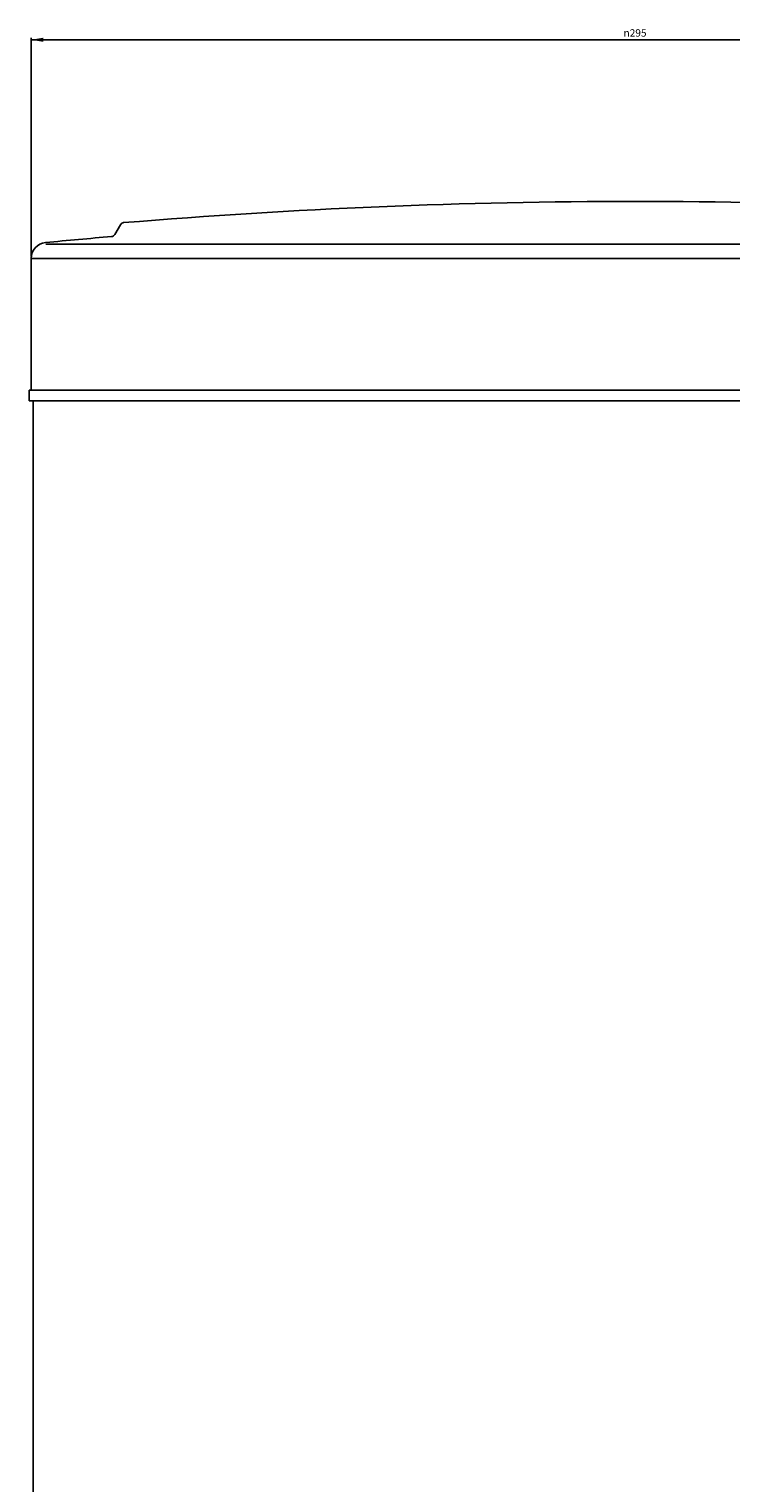
# Model space of a CAD drawing. Units: millimetres. Extents: x 106 to 513, y 87 to 795.
# Drawn here: x 148 to 319, y 441 to 795 of the extents above; entities that cross this region are included whole.
import ezdxf

# ---------------------------------------------------------------- set-up
doc = ezdxf.new("R2010")
doc.units = ezdxf.units.MM
doc.header["$LTSCALE"] = 58.666667
doc.layers.get('0').update_dxf_attribs({"linetype": 'CONTINUOUS'})
doc.styles.get("Standard").update_dxf_attribs({"font": 'txt', "width": 0.8})
doc.styles.add('TEXTSTYLE_1', font='gdt', dxfattribs={"width": 0.8})
doc.dimstyles.new('DIMSTYLE_1', dxfattribs={"dimtxt": 1.8, "dimasz": 3, "dimexe": 0.5, "dimexo": 0.5, "dimgap": 0.45, "dimtad": 1, "dimdec": 3, "dimdsep": 46, "dimtxsty": 'STANDARD', "dimblk": '_FILLED', "dimblk1": '_FILLED', "dimblk2": '_FILLED', "dimcen": 0.09, "dimadec": 0, "dimazin": 0, "dimtp": 0.001, "dimtm": 0.001, "dimtfac": 1, "dimtdec": 3, "dimtofl": 0, "dimtmove": 0, "dimatfit": 3, "dimldrblk": '_FILLED', "dimfxl": 1, "dimtolj": 1, "dimarcsym": 0})

# ---------------------------------------------------------------- blocks, each defined once
blk = doc.blocks.new('_FILLED')
at = {"color": 0, "linetype": 'BYBLOCK'}
blk.add_solid([(0, 0), (-1, 0.17), (-1, -0.17)], dxfattribs=at)
blk = doc.blocks.new('*D1')
at = {"color": 2, "linetype": 'CONTINUOUS'}
for p, q in [((148.68, 739.34), (148.68, 792.56)), ((442.68, 739.34), (442.68, 792.56)), ((148.68, 792.06), (295.68, 792.06)), ((442.68, 792.06), (295.68, 792.06))]:
    blk.add_line(p, q, dxfattribs=at)
at = {"color": 2, "linetype": 'CONTINUOUS', "xscale": 3, "yscale": 3, "zscale": 3, "rotation": 180}
blk.add_blockref('_FILLED', (148.68, 792.06), dxfattribs=at)
at = {"color": 2, "linetype": 'CONTINUOUS', "xscale": 3, "yscale": 3, "zscale": 3}
blk.add_blockref('_FILLED', (442.68, 792.06), dxfattribs=at)
at = {"color": 2, "linetype": 'CONTINUOUS', "insert": (295.68, 794.63), "char_height": 1.8, "width": 11.9314, "attachment_point": 2, "line_spacing_factor": 0.9, "style": 'TEXTSTYLE_1'}
blk.add_mtext('{\\Fgdt;n}\\Ftxt;295', dxfattribs=at)

msp = doc.modelspace()

# ---------------------------------------------------------------- linework, layer by layer
at = {"color": 6, "linetype": 'CONTINUOUS'}
for p, q in [((170.4156, 747.0577), (169.0368, 744.6695)), ((152.2425, 742.3196), (439.112, 742.3196)), ((148.6773, 738.8356), (148.6676, 706.8766)), ((148.6773, 738.8356), (442.6773, 738.8356))]:
    msp.add_line(p, q, dxfattribs=at)
at = {"color": 7, "linetype": 'CONTINUOUS'}
for p, q in [((148.1773, 706.8178), (148.1773, 704.2178)), ((148.1785, 704.2178), (442.2073, 704.2178)), ((148.1811, 706.8178), (441.9907, 706.8178)), ((149.1773, 704.2178), (149.1773, 135.8502))]:
    msp.add_line(p, q, dxfattribs=at)
at = {"color": 6, "linetype": 'CONTINUOUS'}
for centre, radius, start, end in [((295.6773, -750.2822), 1503, 85.249324, 94.750676), ((171.2817, 746.5577), 1, 94.750676, 150), ((295.6762, -750.3943), 1499.9893, 94.8730111, 95.4886575), ((168.1708, 745.1695), 1, 274.873015, 330), ((152.5773, 738.8356), 3.9, 95.488657, 180)]:
    msp.add_arc(centre, radius, start, end, dxfattribs=at)

# ---------------------------------------------------------------- dimensions: what is measured, and where the dimension line sits
at = {"color": 2, "linetype": 'CONTINUOUS'}
dim = msp.add_linear_dim(base=(442.6773, 792.0627), p1=(148.6773, 738.8356), p2=(442.6773, 738.8356), text='%%c<>', dimstyle='DIMSTYLE_1', dxfattribs=at)
dim.commit()
dim.dimension.update_dxf_attribs({"geometry": '*D1', "text_midpoint": (295.6773, 792.0627), "dimtype": 160})

doc.saveas('drawing.dxf')
